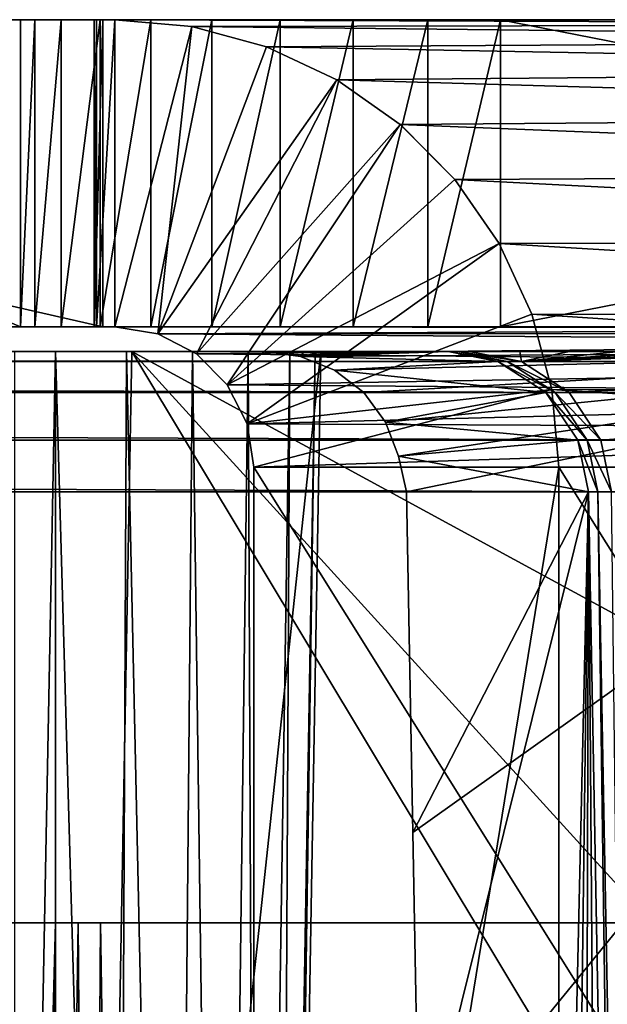
# Model space of a CAD drawing. Units: feet. Extents: x -1.1 to 12.9, y -5.4 to 1.1.
# Drawn here: x 7 to 7.1, y -1.7 to -1.5 of the extents above; entities that cross this region are included whole.
import ezdxf

# ---------------------------------------------------------------- set-up
doc = ezdxf.new("R2010")
doc.units = ezdxf.units.FT
doc.header["$MEASUREMENT"] = 0
doc.layers.get('0').update_dxf_attribs({"color": 255})
doc.layers.add('AFUWA-3-ARPM', color=4, linetype='Continuous')
doc.layers.add('AFUWA-P', color=2, linetype='Continuous')

# ---------------------------------------------------------------- blocks, each defined once
blk = doc.blocks.new('A$C56645552')
at = {"linetype": 'Continuous', "lineweight": 0}
for p, q in [((0.76785, 0.78173), (1.04664, 0.78173)), ((1.04664, 0.78173), (0.76785, 0.78173)), ((1.04912, 0.78173), (1.04664, 0.78173)), ((1.04664, 0.78173), (1.04912, 0.78173)), ((1.04664, 0.71823), (1.04664, 0.78173)), ((1.04664, 0.78173), (1.04664, 0.71823)), ((1.04912, 0.71823), (1.04912, 0.78173)), ((1.06507, 0.78033), (1.04912, 0.78173)), ((1.04912, 0.78173), (1.29099, 0.78173)), ((1.06507, 0.78033), (1.04912, 0.78173)), ((1.04912, 0.78173), (1.04912, 0.71823)), ((1.04912, 0.78173), (1.29099, 0.78173)), ((1.06507, 0.78033), (1.30397, 0.78082)), ((1.06507, 0.78033), (1.08052, 0.77616)), ((1.08052, 0.77616), (1.06507, 0.78033)), ((1.08052, 0.77616), (1.31836, 0.77761)), ((1.09504, 0.76934), (1.08052, 0.77616)), ((1.09504, 0.76934), (1.08052, 0.77616)), ((1.09504, 0.76934), (1.3336, 0.77139)), ((1.10813, 0.7601), (1.09504, 0.76934)), ((1.10813, 0.7601), (1.09504, 0.76934)), ((1.10813, 0.7601), (1.34807, 0.76203)), ((1.10813, 0.7601), (1.11946, 0.74868)), ((1.10813, 0.7601), (1.11946, 0.74868)), ((1.36067, 0.74997), (1.11946, 0.74868)), ((1.12863, 0.73549), (1.11946, 0.74868)), ((1.12863, 0.73549), (1.11946, 0.74868)), ((1.12863, 0.73549), (1.37074, 0.73582)), ((1.1354, 0.72086), (1.12863, 0.73549)), ((1.12863, 0.73549), (1.1354, 0.72086)), ((1.13746, 0.71312), (1.1354, 0.72086)), ((1.1354, 0.72086), (1.13746, 0.71312)), ((1.37786, 0.72042), (1.1354, 0.72086)), ((0.76785, 0.71823), (1.04664, 0.71823)), ((1.04664, 0.71823), (0.76785, 0.71823)), ((1.04664, 0.71823), (1.04912, 0.71823)), ((1.04912, 0.71823), (1.04664, 0.71823)), ((1.04912, 0.71823), (1.05801, 0.71681)), ((1.04912, 0.71823), (1.05801, 0.71681)), ((1.05801, 0.71681), (1.06522, 0.71312)), ((1.05801, 0.71681), (1.06522, 0.71312)), ((1.02841, 0.71312), (1.0369, 0.71312)), ((1.0369, 0.71312), (1.02841, 0.71312)), ((1.0369, 0.27296), (1.0369, 0.71312)), ((1.0369, 0.71312), (1.05157, 0.71312)), ((1.0369, 0.71312), (1.0369, 0.27296)), ((1.0369, 0.71312), (1.05157, 0.71312)), ((1.04461, 0.27296), (1.05269, 0.71312)), ((1.04461, 0.27296), (1.05269, 0.71312)), ((1.05119, 0.63163), (1.05157, 0.71312)), ((1.05269, 0.71312), (1.05157, 0.71312)), ((1.05157, 0.71312), (1.05269, 0.71312)), ((1.05269, 0.71312), (1.17781, 0.71312)), ((1.17781, 0.71312), (1.05269, 0.71312))]:
    blk.add_line(p, q, dxfattribs=at)

msp = doc.modelspace()

# ---------------------------------------------------------------- linework, layer by layer
at = {"layer": 'AFUWA-3-ARPM'}
for points in [[(7.0076, -1.58748, 14.51987), (7.0076, -1.52398, 14.51987), (6.7288, -1.52398, 14.51987)], [(6.7288, -1.52398, 14.51987), (6.7288, -1.58748, 14.51987), (7.0076, -1.58748, 14.51987)], [(7.0076, -1.52398, 14.51987), (7.00583, -1.52398, 14.51966), (6.7288, -1.52398, 14.51987)], [(6.78475, -1.52398, 14.09587), (6.7288, -1.52398, 14.51987), (7.00583, -1.52398, 14.51966)], [(6.80327, -1.52398, 14.03875), (6.78475, -1.52398, 14.09587), (7.00629, -1.52398, 14.51587)], [(7.00583, -1.52398, 14.51966), (7.00629, -1.52398, 14.51587), (6.78475, -1.52398, 14.09587)], [(7.00629, -1.52398, 14.51587), (6.81866, -1.52398, 13.98063), (6.80327, -1.52398, 14.03875)], [(6.83087, -1.52398, 13.92166), (6.81866, -1.52398, 13.98063), (7.00629, -1.52398, 14.51587)], [(6.83087, -1.52398, 13.92166), (7.00629, -1.52398, 14.51587), (6.83987, -1.52398, 13.86195)], [(6.83987, -1.52398, 13.86195), (6.9906, -1.58748, 12.63431), (6.83987, -1.58748, 13.86195)], [(6.83987, -1.52398, 13.86195), (6.9906, -1.52398, 12.63431), (6.9906, -1.58748, 12.63431)], [(6.83987, -1.52398, 13.86195), (7.08986, -1.52398, 12.5465), (6.9906, -1.52398, 12.63431)], [(6.83987, -1.52398, 13.86195), (7.00629, -1.52398, 14.51587), (7.01008, -1.52398, 14.51634)], [(7.01008, -1.52398, 14.51634), (7.08986, -1.52398, 12.5465), (6.83987, -1.52398, 13.86195)], [(6.99903, -1.52398, 12.60467), (6.99357, -1.52398, 12.6195), (6.9906, -1.52398, 12.63431)], [(6.99903, -1.52398, 12.60467), (6.9906, -1.52398, 12.63431), (7.00706, -1.52398, 12.59043)], [(7.01754, -1.52398, 12.57744), (6.9906, -1.52398, 12.63431), (7.03013, -1.52398, 12.5663)], [(7.01754, -1.52398, 12.57744), (7.00706, -1.52398, 12.59043), (6.9906, -1.52398, 12.63431)], [(6.9906, -1.52398, 12.63431), (7.05941, -1.52398, 12.55125), (7.0443, -1.52398, 12.55748)], [(7.03013, -1.52398, 12.5663), (6.9906, -1.52398, 12.63431), (7.0443, -1.52398, 12.55748)], [(7.08986, -1.52398, 12.5465), (7.0748, -1.52398, 12.54764), (6.9906, -1.52398, 12.63431)], [(6.9906, -1.52398, 12.63431), (7.0748, -1.52398, 12.54764), (7.05941, -1.52398, 12.55125)], [(6.9906, -1.58748, 12.63431), (6.99357, -1.52398, 12.6195), (6.99357, -1.58748, 12.6195)], [(6.9906, -1.58748, 12.63431), (6.9906, -1.52398, 12.63431), (6.99357, -1.52398, 12.6195)], [(6.99357, -1.58748, 12.6195), (6.99357, -1.52398, 12.6195), (6.99903, -1.52398, 12.60467)], [(6.99903, -1.52398, 12.60467), (6.99903, -1.58748, 12.60467), (6.99357, -1.58748, 12.6195)], [(6.99903, -1.52398, 12.60467), (7.00706, -1.52398, 12.59043), (6.99903, -1.58748, 12.60467)], [(7.00706, -1.58748, 12.59043), (6.99903, -1.58748, 12.60467), (7.00706, -1.52398, 12.59043)], [(7.00583, -1.58748, 14.51966), (7.00583, -1.52398, 14.51966), (7.0076, -1.52398, 14.51987)], [(7.00583, -1.58748, 14.51966), (7.0076, -1.52398, 14.51987), (7.0076, -1.58748, 14.51987)], [(7.00629, -1.52398, 14.51587), (7.00583, -1.52398, 14.51966), (7.00583, -1.58748, 14.51966)], [(7.00629, -1.52398, 14.51587), (7.00583, -1.58748, 14.51966), (7.00629, -1.58748, 14.51587)], [(7.01008, -1.52398, 14.51634), (7.00629, -1.52398, 14.51587), (7.00629, -1.58748, 14.51587)], [(7.01008, -1.52398, 14.51634), (7.00629, -1.58748, 14.51587), (7.01008, -1.58748, 14.51634)], [(7.01754, -1.52398, 12.57744), (7.00706, -1.58748, 12.59043), (7.00706, -1.52398, 12.59043)], [(7.00706, -1.58748, 12.59043), (7.01754, -1.52398, 12.57744), (7.01754, -1.58748, 12.57744)], [(7.01008, -1.52398, 14.51634), (7.25194, -1.52398, 12.5465), (7.08986, -1.52398, 12.5465)], [(7.01008, -1.52398, 14.51634), (7.02602, -1.52539, 14.51829), (7.26492, -1.52489, 12.54704)], [(7.01008, -1.52398, 14.51634), (7.26492, -1.52489, 12.54704), (7.25194, -1.52398, 12.5465)], [(7.02602, -1.52539, 14.51829), (7.01008, -1.52398, 14.51634), (7.01008, -1.58748, 14.51634)], [(7.01754, -1.58748, 12.57744), (7.01754, -1.52398, 12.57744), (7.03013, -1.52398, 12.5663)], [(7.01754, -1.58748, 12.57744), (7.03013, -1.52398, 12.5663), (7.03013, -1.58748, 12.5663)], [(7.0443, -1.58748, 12.55748), (7.03013, -1.58748, 12.5663), (7.0443, -1.52398, 12.55748)], [(7.03013, -1.52398, 12.5663), (7.0443, -1.52398, 12.55748), (7.03013, -1.58748, 12.5663)], [(7.05941, -1.52398, 12.55125), (7.05941, -1.58748, 12.55125), (7.0443, -1.58748, 12.55748)], [(7.0443, -1.58748, 12.55748), (7.0443, -1.52398, 12.55748), (7.05941, -1.52398, 12.55125)], [(7.05941, -1.58748, 12.55125), (7.0748, -1.52398, 12.54764), (7.0748, -1.58748, 12.54764)], [(7.0748, -1.52398, 12.54764), (7.05941, -1.58748, 12.55125), (7.05941, -1.52398, 12.55125)], [(7.0748, -1.52398, 12.54764), (7.08986, -1.52398, 12.5465), (7.0748, -1.58748, 12.54764)], [(7.0748, -1.58748, 12.54764), (7.08986, -1.52398, 12.5465), (7.08986, -1.58748, 12.5465)], [(7.25194, -1.55573, 12.5465), (7.08986, -1.52398, 12.5465), (7.25194, -1.52398, 12.5465)], [(7.08986, -1.58748, 12.5465), (7.08986, -1.52398, 12.5465), (7.25194, -1.55573, 12.5465)], [(7.01008, -1.58748, 14.51634), (7.01897, -1.5889, 14.51743), (7.02602, -1.52539, 14.51829)], [(7.01897, -1.5889, 14.51743), (7.04147, -1.52956, 14.52019), (7.02602, -1.52539, 14.51829)], [(7.27931, -1.5281, 12.54761), (7.26492, -1.52489, 12.54704), (7.02602, -1.52539, 14.51829)], [(7.04147, -1.52956, 14.52019), (7.27931, -1.5281, 12.54761), (7.02602, -1.52539, 14.51829)], [(7.27931, -1.5281, 12.54761), (7.04147, -1.52956, 14.52019), (7.29456, -1.53432, 12.54815)], [(7.05599, -1.53638, 14.52197), (7.04147, -1.52956, 14.52019), (7.01897, -1.5889, 14.51743)], [(7.05599, -1.53638, 14.52197), (7.29456, -1.53432, 12.54815), (7.04147, -1.52956, 14.52019)], [(7.29456, -1.53432, 12.54815), (7.05599, -1.53638, 14.52197), (7.30902, -1.54368, 12.54992)], [(7.02699, -1.59302, 14.51841), (7.05599, -1.53638, 14.52197), (7.01897, -1.5889, 14.51743)], [(7.02699, -1.59302, 14.51841), (7.06908, -1.54561, 14.52358), (7.05599, -1.53638, 14.52197)], [(7.06908, -1.54561, 14.52358), (7.30902, -1.54368, 12.54992), (7.05599, -1.53638, 14.52197)], [(7.06908, -1.54561, 14.52358), (7.32162, -1.55575, 12.55147), (7.30902, -1.54368, 12.54992)], [(7.06908, -1.54561, 14.52358), (7.02699, -1.59302, 14.51841), (7.03336, -1.59944, 14.5192)], [(7.08041, -1.55703, 14.52497), (7.06908, -1.54561, 14.52358), (7.03336, -1.59944, 14.5192)], [(7.06908, -1.54561, 14.52358), (7.08041, -1.55703, 14.52497), (7.32162, -1.55575, 12.55147)], [(7.08041, -1.55703, 14.52497), (7.03336, -1.59944, 14.5192), (7.08958, -1.57022, 14.5261)], [(7.32162, -1.55575, 12.55147), (7.08041, -1.55703, 14.52497), (7.33169, -1.56989, 12.55271)], [(7.08041, -1.55703, 14.52497), (7.08958, -1.57022, 14.5261), (7.33169, -1.56989, 12.55271)], [(7.25194, -1.55573, 12.5465), (7.25194, -1.58748, 12.5465), (7.08986, -1.58748, 12.5465)], [(7.08958, -1.57022, 14.5261), (7.03336, -1.59944, 14.5192), (7.03745, -1.60752, 14.5197)], [(7.09635, -1.58485, 14.52693), (7.08958, -1.57022, 14.5261), (7.03745, -1.60752, 14.5197)], [(7.33169, -1.56989, 12.55271), (7.08958, -1.57022, 14.5261), (7.33881, -1.58529, 12.55358)], [(7.33881, -1.58529, 12.55358), (7.08958, -1.57022, 14.5261), (7.09635, -1.58485, 14.52693)], [(7.03745, -1.60752, 14.5197), (7.10049, -1.60041, 14.52744), (7.09635, -1.58485, 14.52693)], [(7.3429, -1.60108, 12.55408), (7.09635, -1.58485, 14.52693), (7.10049, -1.60041, 14.52744)], [(7.33881, -1.58529, 12.55358), (7.09635, -1.58485, 14.52693), (7.3429, -1.60108, 12.55408)], [(6.78475, -1.58748, 14.09587), (7.00583, -1.58748, 14.51966), (6.7288, -1.58748, 14.51987)], [(6.7288, -1.58748, 14.51987), (7.00583, -1.58748, 14.51966), (7.0076, -1.58748, 14.51987)], [(7.00629, -1.58748, 14.51587), (7.00583, -1.58748, 14.51966), (6.78475, -1.58748, 14.09587)], [(6.78475, -1.58748, 14.09587), (6.80327, -1.58748, 14.03875), (7.00629, -1.58748, 14.51587)], [(6.81866, -1.58748, 13.98063), (7.00629, -1.58748, 14.51587), (6.80327, -1.58748, 14.03875)], [(7.00629, -1.58748, 14.51587), (6.81866, -1.58748, 13.98063), (6.83087, -1.58748, 13.92166)], [(6.83087, -1.58748, 13.92166), (6.83987, -1.58748, 13.86195), (7.00629, -1.58748, 14.51587)], [(6.83987, -1.58748, 13.86195), (7.08986, -1.58748, 12.5465), (7.01008, -1.58748, 14.51634)], [(7.00629, -1.58748, 14.51587), (6.83987, -1.58748, 13.86195), (7.01008, -1.58748, 14.51634)], [(7.08986, -1.58748, 12.5465), (6.83987, -1.58748, 13.86195), (6.9906, -1.58748, 12.63431)], [(6.99903, -1.58748, 12.60467), (7.00706, -1.58748, 12.59043), (6.9906, -1.58748, 12.63431)], [(7.00706, -1.58748, 12.59043), (7.01754, -1.58748, 12.57744), (6.9906, -1.58748, 12.63431)], [(7.01754, -1.58748, 12.57744), (7.03013, -1.58748, 12.5663), (6.9906, -1.58748, 12.63431)], [(6.99903, -1.58748, 12.60467), (6.9906, -1.58748, 12.63431), (6.99357, -1.58748, 12.6195)], [(7.05941, -1.58748, 12.55125), (6.9906, -1.58748, 12.63431), (7.0443, -1.58748, 12.55748)], [(6.9906, -1.58748, 12.63431), (7.03013, -1.58748, 12.5663), (7.0443, -1.58748, 12.55748)], [(7.0748, -1.58748, 12.54764), (7.08986, -1.58748, 12.5465), (6.9906, -1.58748, 12.63431)], [(7.0748, -1.58748, 12.54764), (6.9906, -1.58748, 12.63431), (7.05941, -1.58748, 12.55125)], [(7.25194, -1.58748, 12.5465), (7.01008, -1.58748, 14.51634), (7.08986, -1.58748, 12.5465)], [(7.25194, -1.58748, 12.5465), (7.25612, -1.58773, 12.54596), (7.01008, -1.58748, 14.51634)], [(7.25612, -1.58773, 12.54596), (7.01897, -1.5889, 14.51743), (7.01008, -1.58748, 14.51634)], [(7.01897, -1.5889, 14.51743), (7.25612, -1.58773, 12.54596), (7.26068, -1.58881, 12.54532)], [(7.01897, -1.5889, 14.51743), (7.26068, -1.58881, 12.54532), (7.2656, -1.59072, 12.54459)], [(7.2656, -1.59072, 12.54459), (7.02699, -1.59302, 14.51841), (7.01897, -1.5889, 14.51743)], [(7.27201, -1.59528, 12.54538), (7.02699, -1.59302, 14.51841), (7.2656, -1.59072, 12.54459)], [(4.36172, -1.5926, 12.57405), (5.76742, -1.5926, 12.67458), (7.12972, -1.5926, 12.57405)], [(7.12972, -1.59463, 12.56328), (4.36172, -1.59463, 12.56328), (4.36172, -1.5926, 12.57405)], [(7.12972, -1.59463, 12.56328), (4.36172, -1.5926, 12.57405), (7.12972, -1.5926, 12.57405)], [(5.81076, -1.5926, 12.67635), (7.12972, -1.5926, 12.57405), (5.76742, -1.5926, 12.67458)], [(7.12972, -1.5926, 12.57405), (5.81076, -1.5926, 12.67635), (5.85399, -1.5926, 12.67989)], [(7.12972, -1.5926, 12.57405), (5.85399, -1.5926, 12.67989), (5.89703, -1.5926, 12.68519)], [(5.89703, -1.5926, 12.68519), (5.93983, -1.5926, 12.69224), (7.12972, -1.5926, 12.57405)], [(5.93983, -1.5926, 12.69224), (5.98229, -1.5926, 12.70102), (7.12972, -1.5926, 12.57405)], [(5.98229, -1.5926, 12.70102), (6.02437, -1.5926, 12.71153), (7.12972, -1.5926, 12.57405)], [(6.02437, -1.5926, 12.71153), (6.06599, -1.5926, 12.72375), (7.12972, -1.5926, 12.57405)], [(6.10706, -1.5926, 12.73766), (7.12972, -1.5926, 12.57405), (6.06599, -1.5926, 12.72375)], [(6.14754, -1.5926, 12.75324), (7.12972, -1.5926, 12.57405), (6.10706, -1.5926, 12.73766)], [(6.18735, -1.5926, 12.77045), (7.12972, -1.5926, 12.57405), (6.14754, -1.5926, 12.75324)], [(7.12972, -1.5926, 12.57405), (6.18735, -1.5926, 12.77045), (6.22641, -1.5926, 12.78927)], [(7.12972, -1.5926, 12.57405), (6.22641, -1.5926, 12.78927), (6.26469, -1.5926, 12.80967)], [(6.26469, -1.5926, 12.80967), (6.3021, -1.5926, 12.83161), (7.12972, -1.5926, 12.57405)], [(6.3021, -1.5926, 12.83161), (6.33858, -1.5926, 12.85505), (7.12972, -1.5926, 12.57405)], [(6.37408, -1.5926, 12.87996), (7.12972, -1.5926, 12.57405), (6.33858, -1.5926, 12.85505)], [(6.40853, -1.5926, 12.90631), (7.12972, -1.5926, 12.57405), (6.37408, -1.5926, 12.87996)], [(6.44187, -1.5926, 12.93403), (7.12972, -1.5926, 12.57405), (6.40853, -1.5926, 12.90631)], [(6.47406, -1.5926, 12.9631), (7.12972, -1.5926, 12.57405), (6.44187, -1.5926, 12.93403)], [(7.20732, -1.5926, 12.75743), (7.12972, -1.5926, 12.57405), (6.47406, -1.5926, 12.9631)], [(6.50504, -1.5926, 12.99346), (7.197, -1.5926, 12.84145), (6.47406, -1.5926, 12.9631)], [(7.197, -1.5926, 12.84145), (7.20732, -1.5926, 12.75743), (6.47406, -1.5926, 12.9631)], [(6.53474, -1.5926, 13.02504), (7.197, -1.5926, 12.84145), (6.50504, -1.5926, 12.99346)], [(6.56314, -1.5926, 13.05782), (7.18669, -1.5926, 12.92547), (6.53474, -1.5926, 13.02504)], [(7.18669, -1.5926, 12.92547), (7.197, -1.5926, 12.84145), (6.53474, -1.5926, 13.02504)], [(6.56314, -1.5926, 13.05782), (6.59018, -1.5926, 13.09174), (7.18669, -1.5926, 12.92547)], [(6.6158, -1.5926, 13.12671), (7.17637, -1.5926, 13.00949), (6.59018, -1.5926, 13.09174)], [(7.17637, -1.5926, 13.00949), (7.18669, -1.5926, 12.92547), (6.59018, -1.5926, 13.09174)], [(6.6158, -1.5926, 13.12671), (7.16605, -1.5926, 13.09351), (7.17637, -1.5926, 13.00949)], [(6.63999, -1.5926, 13.16271), (7.16605, -1.5926, 13.09351), (6.6158, -1.5926, 13.12671)], [(6.63999, -1.5926, 13.16271), (6.66268, -1.5926, 13.19967), (7.16605, -1.5926, 13.09351)], [(7.15574, -1.5926, 13.17753), (6.66268, -1.5926, 13.19967), (6.68385, -1.5926, 13.2375)], [(6.66268, -1.5926, 13.19967), (7.15574, -1.5926, 13.17753), (7.16605, -1.5926, 13.09351)], [(6.68385, -1.5926, 13.2375), (6.70346, -1.5926, 13.27618), (7.15574, -1.5926, 13.17753)], [(7.14542, -1.5926, 13.26155), (6.70346, -1.5926, 13.27618), (6.72148, -1.5926, 13.31563)], [(7.14542, -1.5926, 13.26155), (7.15574, -1.5926, 13.17753), (6.70346, -1.5926, 13.27618)], [(6.72148, -1.5926, 13.31563), (6.73787, -1.5926, 13.35577), (7.14542, -1.5926, 13.26155)], [(6.7526, -1.5926, 13.39656), (7.1351, -1.5926, 13.34557), (6.73787, -1.5926, 13.35577)], [(7.14542, -1.5926, 13.26155), (6.73787, -1.5926, 13.35577), (7.1351, -1.5926, 13.34557)], [(6.76566, -1.5926, 13.43791), (7.12479, -1.5926, 13.42959), (6.7526, -1.5926, 13.39656)], [(7.12479, -1.5926, 13.42959), (7.1351, -1.5926, 13.34557), (6.7526, -1.5926, 13.39656)], [(7.12479, -1.5926, 13.42959), (6.76566, -1.5926, 13.43791), (6.77701, -1.5926, 13.47975)], [(6.77701, -1.5926, 13.47975), (6.78667, -1.5926, 13.52204), (7.11447, -1.5926, 13.51361)], [(7.12479, -1.5926, 13.42959), (6.77701, -1.5926, 13.47975), (7.11447, -1.5926, 13.51361)], [(7.11447, -1.5926, 13.51361), (6.78667, -1.5926, 13.52204), (6.79459, -1.5926, 13.56467)], [(7.10415, -1.5926, 13.59763), (7.11447, -1.5926, 13.51361), (6.79459, -1.5926, 13.56467)], [(7.10415, -1.5926, 13.59763), (6.79459, -1.5926, 13.56467), (6.80076, -1.5926, 13.60758)], [(7.10415, -1.5926, 13.59763), (6.80076, -1.5926, 13.60758), (6.80517, -1.5926, 13.65073)], [(6.80517, -1.5926, 13.65073), (7.09383, -1.5926, 13.68165), (7.10415, -1.5926, 13.59763)], [(6.80782, -1.5926, 13.69398), (7.09383, -1.5926, 13.68165), (6.80517, -1.5926, 13.65073)], [(6.80782, -1.5926, 13.69398), (6.9748, -1.5926, 13.79147), (7.09383, -1.5926, 13.68165)], [(6.98937, -1.5926, 13.78951), (7.09383, -1.5926, 13.68165), (6.9748, -1.5926, 13.79147)], [(7.09383, -1.5926, 13.68165), (6.98937, -1.5926, 13.78951), (6.99785, -1.5926, 13.78951)], [(6.98937, -2.03276, 13.79719), (6.99785, -2.03276, 13.79719), (6.99785, -1.5926, 13.78951)], [(6.98937, -2.03276, 13.79719), (6.99785, -1.5926, 13.78951), (6.98937, -1.5926, 13.78951)], [(6.99785, -1.5926, 13.78951), (7.01047, -2.03276, 13.79891), (7.01252, -1.5926, 13.7915)], [(6.99785, -1.5926, 13.78951), (6.99785, -2.03276, 13.79719), (7.01047, -2.03276, 13.79891)], [(6.99785, -1.5926, 13.78951), (7.08336, -1.5926, 13.76566), (7.09383, -1.5926, 13.68165)], [(7.01252, -1.5926, 13.7915), (7.08336, -1.5926, 13.76566), (6.99785, -1.5926, 13.78951)], [(7.00556, -2.03276, 14.59996), (7.01364, -1.5926, 14.59269), (7.0527, -1.5926, 13.84731)], [(7.00556, -2.03276, 14.59996), (7.0527, -1.5926, 13.84731), (7.04503, -2.03276, 13.84691)], [(7.00556, -2.03276, 14.59996), (7.15098, -1.82126, 14.60388), (7.01364, -1.5926, 14.59269)], [(7.01047, -2.03276, 13.79891), (7.02219, -2.03276, 13.80394), (7.01252, -1.5926, 13.7915)], [(7.02614, -1.5926, 13.79735), (7.01252, -1.5926, 13.7915), (7.02219, -2.03276, 13.80394)], [(7.02614, -1.5926, 13.79735), (7.08336, -1.5926, 13.76566), (7.01252, -1.5926, 13.7915)], [(7.01364, -1.5926, 14.59269), (7.15518, -1.5926, 14.6001), (7.04092, -1.5926, 14.54051)], [(7.01364, -1.5926, 14.59269), (7.0451, -1.5926, 14.46073), (7.04928, -1.5926, 14.38095)], [(7.01364, -1.5926, 14.59269), (7.04092, -1.5926, 14.54051), (7.0451, -1.5926, 14.46073)], [(7.01364, -1.5926, 14.59269), (7.05346, -1.5926, 14.30116), (7.05765, -1.5926, 14.22138)], [(7.04928, -1.5926, 14.38095), (7.05346, -1.5926, 14.30116), (7.01364, -1.5926, 14.59269)], [(7.01364, -1.5926, 14.59269), (7.05765, -1.5926, 14.22138), (7.0527, -1.5926, 13.84731)], [(7.15238, -1.74504, 14.60262), (7.01364, -1.5926, 14.59269), (7.15098, -1.82126, 14.60388)], [(7.15378, -1.66882, 14.60136), (7.15518, -1.5926, 14.6001), (7.01364, -1.5926, 14.59269)], [(7.15238, -1.74504, 14.60262), (7.15378, -1.66882, 14.60136), (7.01364, -1.5926, 14.59269)], [(7.03212, -2.03276, 13.81191), (7.02614, -1.5926, 13.79735), (7.02219, -2.03276, 13.80394)], [(7.02614, -1.5926, 13.79735), (7.03212, -2.03276, 13.81191), (7.03769, -1.5926, 13.80662)], [(7.03769, -1.5926, 13.80662), (7.08102, -1.5926, 13.79407), (7.02614, -1.5926, 13.79735)], [(7.08102, -1.5926, 13.79407), (7.08336, -1.5926, 13.76566), (7.02614, -1.5926, 13.79735)], [(7.02699, -1.59302, 14.51841), (7.27201, -1.59528, 12.54538), (7.03336, -1.59944, 14.5192)], [(7.03953, -2.03276, 13.82218), (7.03769, -1.5926, 13.80662), (7.03212, -2.03276, 13.81191)], [(7.03769, -1.5926, 13.80662), (7.0463, -1.5926, 13.81857), (7.08102, -1.5926, 13.79407)], [(7.03953, -2.03276, 13.82218), (7.0463, -1.5926, 13.81857), (7.03769, -1.5926, 13.80662)], [(7.04399, -2.03276, 13.83428), (7.0463, -1.5926, 13.81857), (7.03953, -2.03276, 13.82218)], [(7.15518, -1.5926, 14.6001), (7.21144, -1.5926, 14.54945), (7.04092, -1.5926, 14.54051)], [(7.04092, -1.5926, 14.54051), (7.21144, -1.5926, 14.54945), (7.04846, -1.59358, 14.54089)], [(7.04092, -1.5926, 14.54051), (7.04846, -1.59358, 14.54089), (7.0451, -1.5926, 14.46073)], [(7.05149, -1.5926, 13.83263), (7.04399, -2.03276, 13.83428), (7.04503, -2.03276, 13.84691)], [(7.0463, -1.5926, 13.81857), (7.04399, -2.03276, 13.83428), (7.05149, -1.5926, 13.83263)], [(7.05149, -1.5926, 13.83263), (7.04503, -2.03276, 13.84691), (7.0527, -1.5926, 13.84731)], [(7.0451, -1.5926, 14.46073), (7.04846, -1.59358, 14.54089), (7.04928, -1.5926, 14.38095)], [(7.079, -1.5926, 13.8225), (7.0463, -1.5926, 13.81857), (7.05149, -1.5926, 13.83263)], [(7.0463, -1.5926, 13.81857), (7.079, -1.5926, 13.8225), (7.08102, -1.5926, 13.79407)], [(7.21144, -1.5926, 14.54945), (7.0555, -1.59646, 14.54121), (7.04846, -1.59358, 14.54089)], [(7.04846, -1.59358, 14.54089), (7.0893, -1.59463, 13.82304), (7.079, -1.5926, 13.8225)], [(7.04846, -1.59358, 14.54089), (7.079, -1.5926, 13.8225), (7.07437, -1.5926, 13.90225)], [(7.06601, -1.5926, 14.06182), (7.04846, -1.59358, 14.54089), (7.07019, -1.5926, 13.98204)], [(7.04846, -1.59358, 14.54089), (7.07437, -1.5926, 13.90225), (7.07019, -1.5926, 13.98204)], [(7.04846, -1.59358, 14.54089), (7.06183, -1.5926, 14.1416), (7.05765, -1.5926, 14.22138)], [(7.04846, -1.59358, 14.54089), (7.06601, -1.5926, 14.06182), (7.06183, -1.5926, 14.1416)], [(7.04846, -1.59358, 14.54089), (7.05765, -1.5926, 14.22138), (7.05346, -1.5926, 14.30116)], [(7.04846, -1.59358, 14.54089), (7.05346, -1.5926, 14.30116), (7.04928, -1.5926, 14.38095)], [(7.0893, -1.59463, 13.82304), (7.04846, -1.59358, 14.54089), (7.0555, -1.59646, 14.54121)], [(7.0527, -1.5926, 13.84731), (7.079, -1.5926, 13.8225), (7.05149, -1.5926, 13.83263)], [(7.07437, -1.5926, 13.90225), (7.079, -1.5926, 13.8225), (7.0527, -1.5926, 13.84731)], [(7.07437, -1.5926, 13.90225), (7.0527, -1.5926, 13.84731), (7.07019, -1.5926, 13.98204)], [(7.06183, -1.5926, 14.1416), (7.0527, -1.5926, 13.84731), (7.05765, -1.5926, 14.22138)], [(7.07019, -1.5926, 13.98204), (7.0527, -1.5926, 13.84731), (7.06601, -1.5926, 14.06182)], [(7.0527, -1.5926, 13.84731), (7.06183, -1.5926, 14.1416), (7.06601, -1.5926, 14.06182)], [(7.06158, -1.60105, 14.54145), (7.0555, -1.59646, 14.54121), (7.21144, -1.5926, 14.54945)], [(7.06606, -1.60717, 14.54157), (7.06158, -1.60105, 14.54145), (7.21144, -1.5926, 14.54945)], [(7.21144, -1.5926, 14.54945), (7.06877, -1.61418, 14.54159), (7.06606, -1.60717, 14.54157)], [(7.06877, -1.61418, 14.54159), (7.21144, -1.5926, 14.54945), (7.07043, -1.62161, 14.54155)], [(7.07172, -1.69203, 14.54039), (7.07043, -1.62161, 14.54155), (7.21144, -1.5926, 14.54945)], [(7.21144, -1.5926, 14.54945), (7.07301, -1.76245, 14.53922), (7.07172, -1.69203, 14.54039)], [(7.19945, -1.9737, 14.54216), (7.07301, -1.76245, 14.53922), (7.21144, -1.5926, 14.54945)], [(7.09126, -1.59463, 13.79497), (7.079, -1.5926, 13.8225), (7.0893, -1.59463, 13.82304)], [(7.079, -1.5926, 13.8225), (7.09126, -1.59463, 13.79497), (7.08102, -1.5926, 13.79407)], [(7.0942, -1.59463, 13.76699), (7.08102, -1.5926, 13.79407), (7.09126, -1.59463, 13.79497)], [(7.0942, -1.59463, 13.76699), (7.08336, -1.5926, 13.76566), (7.08102, -1.5926, 13.79407)], [(7.0942, -1.59463, 13.76699), (7.09383, -1.5926, 13.68165), (7.08336, -1.5926, 13.76566)], [(7.0942, -1.59463, 13.76699), (7.10415, -1.5926, 13.59763), (7.09383, -1.5926, 13.68165)], [(7.0942, -1.59463, 13.76699), (7.1351, -1.5926, 13.34557), (7.12479, -1.5926, 13.42959)], [(7.22832, -1.59463, 12.67472), (7.15574, -1.5926, 13.17753), (7.0942, -1.59463, 13.76699)], [(7.0942, -1.59463, 13.76699), (7.14542, -1.5926, 13.26155), (7.1351, -1.5926, 13.34557)], [(7.0942, -1.59463, 13.76699), (7.15574, -1.5926, 13.17753), (7.14542, -1.5926, 13.26155)], [(7.0942, -1.59463, 13.76699), (7.11447, -1.5926, 13.51361), (7.10415, -1.5926, 13.59763)], [(7.0942, -1.59463, 13.76699), (7.12479, -1.5926, 13.42959), (7.11447, -1.5926, 13.51361)], [(4.36172, -1.59463, 12.56328), (7.12972, -1.60106, 12.55335), (4.36172, -1.60107, 12.55335)], [(4.36172, -1.59463, 12.56328), (7.12972, -1.59463, 12.56328), (7.12972, -1.60106, 12.55335)], [(7.27696, -1.6014, 12.54599), (7.03336, -1.59944, 14.5192), (7.27201, -1.59528, 12.54538)], [(7.0893, -1.59463, 13.82304), (7.0555, -1.59646, 14.54121), (7.09922, -1.60106, 13.82356)], [(7.10116, -1.60106, 13.79584), (7.0893, -1.59463, 13.82304), (7.09922, -1.60106, 13.82356)], [(7.0893, -1.59463, 13.82304), (7.10116, -1.60106, 13.79584), (7.09126, -1.59463, 13.79497)], [(7.09126, -1.59463, 13.79497), (7.10406, -1.60106, 13.7682), (7.0942, -1.59463, 13.76699)], [(7.09126, -1.59463, 13.79497), (7.10116, -1.60106, 13.79584), (7.10406, -1.60106, 13.7682)], [(7.22832, -1.59463, 12.67472), (7.0942, -1.59463, 13.76699), (7.10406, -1.60106, 13.7682)], [(7.22832, -1.59463, 12.67472), (7.10406, -1.60106, 13.7682), (7.23818, -1.60106, 12.67593)], [(7.06158, -1.60105, 14.54145), (7.09922, -1.60106, 13.82356), (7.0555, -1.59646, 14.54121)], [(7.03745, -1.60752, 14.5197), (7.03336, -1.59944, 14.5192), (7.27696, -1.6014, 12.54599)], [(4.36172, -1.60107, 12.55335), (7.12972, -1.60106, 12.55335), (7.12972, -1.61088, 12.54674)], [(4.36172, -1.60107, 12.55335), (7.12972, -1.61088, 12.54674), (4.36172, -1.61088, 12.54674)], [(7.10049, -1.60041, 14.52744), (7.03745, -1.60752, 14.5197), (7.03886, -1.61648, 14.51987)], [(7.27696, -1.6014, 12.54599), (7.28009, -1.60865, 12.54637), (7.03745, -1.60752, 14.5197)], [(7.03886, -1.61648, 14.51987), (7.10189, -1.61648, 14.52761), (7.10049, -1.60041, 14.52744)], [(7.09922, -1.60106, 13.82356), (7.06158, -1.60105, 14.54145), (7.06606, -1.60717, 14.54157)], [(7.06606, -1.60717, 14.54157), (7.10582, -1.61088, 13.8239), (7.09922, -1.60106, 13.82356)], [(7.10774, -1.61088, 13.79641), (7.09922, -1.60106, 13.82356), (7.10582, -1.61088, 13.8239)], [(7.10774, -1.61088, 13.79641), (7.10116, -1.60106, 13.79584), (7.09922, -1.60106, 13.82356)], [(7.34418, -1.61648, 12.55424), (7.3429, -1.60108, 12.55408), (7.10049, -1.60041, 14.52744)], [(7.34418, -1.61648, 12.55424), (7.10049, -1.60041, 14.52744), (7.10189, -1.61648, 14.52761)], [(7.10774, -1.61088, 13.79641), (7.11062, -1.61088, 13.769), (7.10116, -1.60106, 13.79584)], [(7.11062, -1.61088, 13.769), (7.10406, -1.60106, 13.7682), (7.10116, -1.60106, 13.79584)], [(7.23818, -1.60106, 12.67593), (7.10406, -1.60106, 13.7682), (7.11062, -1.61088, 13.769)], [(7.23818, -1.60106, 12.67593), (7.11062, -1.61088, 13.769), (7.24473, -1.61088, 12.67674)], [(7.03745, -1.60752, 14.5197), (7.28009, -1.60865, 12.54637), (7.03886, -1.61648, 14.51987)], [(7.06877, -1.61418, 14.54159), (7.10582, -1.61088, 13.8239), (7.06606, -1.60717, 14.54157)], [(7.28009, -1.60865, 12.54637), (7.28116, -1.61648, 12.5465), (7.03886, -1.61648, 14.51987)], [(7.12972, -1.62161, 12.54452), (4.36172, -1.61088, 12.54674), (7.12972, -1.61088, 12.54674)], [(4.36172, -1.62161, 12.54452), (4.36172, -1.61088, 12.54674), (7.12972, -1.62161, 12.54452)], [(7.10582, -1.61088, 13.8239), (7.06877, -1.61418, 14.54159), (7.10803, -1.62161, 13.82402)], [(7.10582, -1.61088, 13.8239), (7.10803, -1.62161, 13.82402), (7.10995, -1.62161, 13.7966)], [(7.10582, -1.61088, 13.8239), (7.10995, -1.62161, 13.7966), (7.10774, -1.61088, 13.79641)], [(7.11062, -1.61088, 13.769), (7.10774, -1.61088, 13.79641), (7.11282, -1.62161, 13.76928)], [(7.11282, -1.62161, 13.76928), (7.10774, -1.61088, 13.79641), (7.10995, -1.62161, 13.7966)], [(7.11282, -1.62161, 13.76928), (7.24473, -1.61088, 12.67674), (7.11062, -1.61088, 13.769)], [(7.07043, -1.62161, 14.54155), (7.10803, -1.62161, 13.82402), (7.06877, -1.61418, 14.54159)], [(7.03886, -2.00376, 14.51987), (7.10189, -1.61648, 14.52761), (7.03886, -1.61648, 14.51987)], [(7.03886, -2.00376, 14.51987), (7.10189, -2.00376, 14.52761), (7.10189, -1.61648, 14.52761)], [(7.03886, -1.61648, 14.51987), (7.28116, -1.61648, 12.5465), (7.28116, -2.00376, 12.5465)], [(7.28116, -2.00376, 12.5465), (7.03886, -2.00376, 14.51987), (7.03886, -1.61648, 14.51987)], [(7.34418, -2.00376, 12.55424), (7.34418, -1.61648, 12.55424), (7.10189, -1.61648, 14.52761)], [(7.34418, -2.00376, 12.55424), (7.10189, -1.61648, 14.52761), (7.10189, -2.00376, 14.52761)], [(4.36172, -1.62161, 12.54452), (7.13784, -2.03276, 12.53735), (4.35361, -2.03276, 12.53735)], [(7.13784, -2.03276, 12.53735), (4.36172, -1.62161, 12.54452), (7.12972, -1.62161, 12.54452)], [(7.07172, -1.69203, 14.54039), (7.10803, -1.62161, 13.82402), (7.07043, -1.62161, 14.54155)], [(7.07172, -1.69203, 14.54039), (7.07301, -1.76245, 14.53922), (7.10803, -1.62161, 13.82402)], [(7.07301, -1.76245, 14.53922), (7.09865, -2.03276, 14.14025), (7.10803, -1.62161, 13.82402)], [(7.10278, -2.03276, 14.06135), (7.10803, -1.62161, 13.82402), (7.09865, -2.03276, 14.14025)], [(7.10803, -1.62161, 13.82402), (7.10278, -2.03276, 14.06135), (7.10692, -2.03276, 13.98245)], [(7.11105, -2.03276, 13.90354), (7.10803, -1.62161, 13.82402), (7.10692, -2.03276, 13.98245)], [(7.11565, -2.03276, 13.82468), (7.10803, -1.62161, 13.82402), (7.11105, -2.03276, 13.90354)], [(7.11565, -2.03276, 13.82468), (7.10995, -1.62161, 13.7966), (7.10803, -1.62161, 13.82402)], [(7.11772, -2.03276, 13.79728), (7.10995, -1.62161, 13.7966), (7.11565, -2.03276, 13.82468)], [(7.11282, -1.62161, 13.76928), (7.10995, -1.62161, 13.7966), (7.11772, -2.03276, 13.79728)], [(7.1378, -2.03276, 12.65548), (4.36001, -1.71071, 12.6611), (4.35365, -2.03276, 12.65548)], [(7.1378, -2.03276, 12.65548), (7.13144, -1.71071, 12.6611), (4.36001, -1.71071, 12.6611)], [(6.98937, -2.03276, 13.67906), (6.96123, -1.71071, 13.67577), (6.99785, -1.71071, 13.67344)], [(6.99785, -1.71071, 13.67344), (6.99361, -2.03276, 13.67904), (6.98937, -2.03276, 13.67906)], [(6.99785, -2.03276, 13.67907), (6.99361, -2.03276, 13.67904), (6.99785, -1.71071, 13.67344)], [(6.99785, -2.03276, 13.67907), (6.99785, -1.71071, 13.67344), (7.00248, -1.71071, 13.6735)], [(6.99785, -2.03276, 13.67907), (7.00248, -1.71071, 13.6735), (7.00495, -2.03276, 13.67921)], [(7.00248, -1.71071, 13.6735), (7.00711, -1.71071, 13.67369), (7.00495, -2.03276, 13.67921)], [(7.00495, -2.03276, 13.67921), (7.00711, -1.71071, 13.67369), (7.00958, -1.87173, 13.67666)], [(7.13144, -1.71071, 12.6611), (7.00958, -1.87173, 13.67666), (7.00711, -1.71071, 13.67369)], [(7.13144, -1.71071, 12.6611), (7.1378, -2.03276, 12.65548), (7.00958, -1.87173, 13.67666)]]:
    msp.add_3dface(points, dxfattribs=at)

# ---------------------------------------------------------------- block references
at = {"layer": 'AFUWA-P'}
msp.add_blockref('A$C56645552', (5.96094, -2.3057), dxfattribs=at)

doc.saveas('drawing.dxf')
